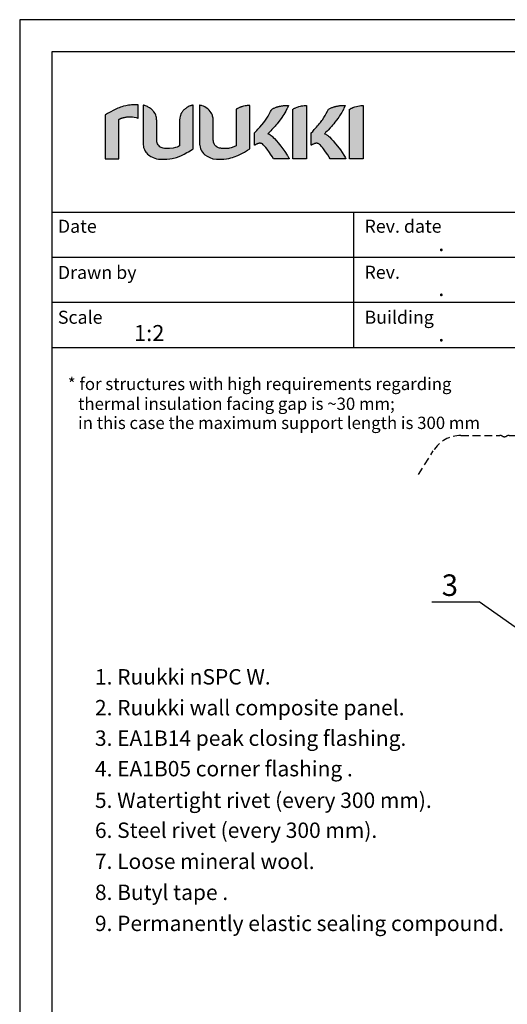
# Model space of a CAD drawing. Units: millimetres. Extents: x -50994 to 28461, y -2132 to 10527.
# Drawn here: x 594 to 753, y -1857 to -1537 of the extents above; entities that cross this region are included whole.
import ezdxf

# ---------------------------------------------------------------- set-up
doc = ezdxf.new("R2010")
doc.units = ezdxf.units.MM
doc.linetypes.add('HIDDENX2', pattern=[19.05, 12.7, -6.35])
doc.layers.get('0').update_dxf_attribs({"color": 1})
for name, color, linetype in [('DET_RAAMI_ULOIN', 7, 'Continuous'), ('DET_RAAMIT', 7, 'Continuous'), ('GR_018', 1, 'Continuous'), ('GR_025', 2, 'Continuous'), ('MITAT', 2, 'Continuous'), ('MUOTO', 3, 'Continuous'), ('RUUKKI', 7, 'Continuous'), ('Text', 2, 'Continuous')]:
    doc.layers.add(name, color=color, linetype=linetype)
doc.styles.add('arial', font='arial.ttf')

# ---------------------------------------------------------------- blocks, each defined once
blk = doc.blocks.new('ruukki_dwg')
at = {"layer": 'RUUKKI'}
for points in [[(-27.86, 99.69), (-27.86, 57.29), (-14.64, 57.29), (-14.64, 95.44), (-14.05, 95.75), (-13.74, 95.89), (-13.43, 96.02), (-13.11, 96.16), (-12.79, 96.3), (-12.46, 96.43), (-12.13, 96.56), (-11.47, 96.8), (-11.13, 96.91), (-10.78, 97.03), (-10.45, 97.12), (-10.11, 97.22), (-9.76, 97.31), (-9.07, 97.49), (-8.39, 97.65), (-7.38, 97.84), (-6.72, 97.94), (-5.78, 98.06), (-4.89, 98.13), (-3.33, 98.14), (-1.14, 98.03), (0.28, 97.85), (2.31, 97.33), (3.84, 96.65), (4.24, 96.4), (4.34, 96.37), (4.41, 96.37), (4.43, 96.4), (4.43, 109.63), (4.18, 109.65), (3.93, 109.68), (3.68, 109.69), (2.44, 109.7), (1.27, 109.7), (0.12, 109.66), (-0.98, 109.61), (-2.05, 109.54), (-3.59, 109.4), (-5.06, 109.23), (-6.47, 109.01), (-7.81, 108.76), (-9.91, 108.27), (-11.5, 107.81), (-13.03, 107.29), (-14.19, 106.88), (-15.38, 106.4), (-16.94, 105.74), (-18.06, 105.22), (-19.44, 104.5), (-23, 102.57), (-25.53, 101.12), (-26.55, 100.52), (-27.34, 100.03), (-27.6, 99.86), (-27.86, 99.69)], [(9.08, 109.3), (9.08, 72.24), (9.14, 70.79), (9.3, 69.42), (9.61, 68.12), (10, 66.88), (10.32, 66.1), (10.69, 65.36), (11.08, 64.63), (11.78, 63.63), (12.27, 62.99), (13.37, 61.81), (14.26, 61), (15.58, 60.05), (16.62, 59.41), (18.09, 58.67), (18.85, 58.34), (20.44, 57.78), (22.06, 57.33), (24.15, 56.94), (26.27, 56.74), (29.3, 56.73), (32.03, 56.87), (35.03, 57.2), (37.31, 57.58), (41.4, 58.63), (45.75, 60.25), (49.09, 61.87), (51.69, 63.26), (53.01, 64.01), (54.78, 65.06), (56.01, 65.84), (56.87, 66.4), (57.57, 66.87), (57.77, 67.02), (57.77, 88.24), (57.77, 109.45), (57.12, 109.3), (56.46, 109.13), (55.8, 108.92), (55.48, 108.82), (54.84, 108.59), (53.9, 108.23), (52.71, 107.66), (51.55, 107), (50.46, 106.27), (49.94, 105.88), (49.2, 105.25), (48.72, 104.8), (48.06, 104.1), (47.63, 103.59), (47.23, 103.08), (46.87, 102.54), (46.5, 101.99), (46.35, 101.69), (45.88, 100.81), (45.28, 99.22), (44.98, 98.2), (44.77, 97.15), (44.62, 96.04), (44.57, 95.28), (44.55, 94.5), (44.55, 69.78), (43.37, 69.2), (42.08, 68.66), (40.41, 68.1), (38.36, 67.57), (34.57, 67.09), (33.25, 67.09), (31.29, 67.18), (29.8, 67.38), (28.68, 67.61), (27.66, 67.9), (26.71, 68.28), (25.45, 69.01), (24.56, 69.77), (23.66, 70.86), (23.18, 71.72), (22.8, 72.68), (22.52, 73.74), (22.42, 74.31), (22.34, 74.92), (22.29, 75.56), (22.26, 76.22), (22.25, 76.56), (22.25, 94.31), (22.21, 95.48), (21.97, 97.32), (21.74, 98.36), (21.32, 99.68), (20.64, 101.21), (19.59, 102.9), (18.98, 103.66), (18.56, 104.15), (17.88, 104.86), (16.89, 105.7), (16.37, 106.1), (15.28, 106.84), (14.14, 107.5), (13.24, 107.93), (12.31, 108.33), (11.37, 108.67), (10.72, 108.88), (10.06, 109.06), (9.74, 109.14), (9.41, 109.22), (9.08, 109.3)], [(63.98, 109.45), (63.98, 72.24), (64, 71.25), (64.08, 70.32), (64.39, 68.54), (64.76, 67.29), (65.22, 66.1), (65.79, 64.99), (66.68, 63.63), (67.7, 62.38), (69.17, 61), (71.17, 59.62), (73.75, 58.34), (76.96, 57.33), (80.32, 56.8), (83.63, 56.71), (87.46, 56.91), (89.94, 57.2), (92.22, 57.58), (94.33, 58.06), (95.92, 58.51), (97.45, 59.01), (101.01, 60.4), (104.34, 62.04), (107.61, 63.82), (110.6, 65.65), (112.64, 67.02), (112.64, 109.16), (112.16, 109.15), (111.72, 109.14), (111.15, 109.09), (110.84, 109.06), (110.06, 108.95), (109.15, 108.82), (108.61, 108.71), (108.08, 108.61), (106.47, 108.24), (105.79, 108.07), (105.14, 107.89), (104.53, 107.7), (104.24, 107.61), (103.95, 107.51), (103.4, 107.31), (103.13, 107.21), (102.63, 107.02), (102.16, 106.81), (101.72, 106.6), (100.76, 106.11), (100.27, 105.82), (99.97, 105.63), (99.72, 105.47), (99.47, 105.31), (99.47, 69.78), (98.88, 69.47), (97.96, 69.06), (97.32, 68.79), (96.32, 68.42), (95.65, 68.19), (94.63, 67.91), (92.93, 67.5), (91.93, 67.33), (90.65, 67.16), (89.75, 67.09), (88.49, 67.09), (87.16, 67.12), (86.21, 67.18), (85.29, 67.28), (84.42, 67.42), (83.33, 67.67), (82.32, 67.99), (81.18, 68.49), (80.55, 68.86), (79.8, 69.43), (79.46, 69.74), (78.84, 70.45), (78.43, 71.05), (77.98, 71.91), (77.7, 72.64), (77.55, 73.16), (77.32, 74.28), (77.22, 75.19), (77.17, 76.19), (77.17, 76.52), (77.17, 94.5), (77.13, 95.28), (77.01, 96.78), (76.64, 98.55), (76.34, 99.55), (75.84, 100.81), (75.22, 101.99), (74.3, 103.34), (73.24, 104.56), (72.04, 105.67), (70.46, 106.83), (69.04, 107.66), (67.83, 108.23), (66.59, 108.71), (65.95, 108.92), (65.29, 109.13), (64.31, 109.38), (63.98, 109.45)], [(117.32, 82.4), (117.99, 83.05), (119.07, 84.21), (119.68, 84.87), (120.63, 85.93), (122.48, 87.96), (124.51, 90.31), (126.27, 92.5), (127.97, 94.73), (130.53, 98.66), (131.97, 101.22), (132.93, 103.04), (133.5, 104.2), (134.04, 105.31), (134.33, 105.5), (134.77, 105.77), (135.27, 106.05), (135.89, 106.38), (136.39, 106.6), (136.96, 106.84), (137.6, 107.1), (138.29, 107.36), (138.66, 107.48), (139.04, 107.61), (139.45, 107.73), (139.87, 107.86), (140.32, 107.99), (140.76, 108.11), (141.24, 108.22), (141.72, 108.33), (142.74, 108.53), (143.44, 108.65), (144.15, 108.75), (144.88, 108.84), (145.6, 108.91), (146.31, 108.97), (148.51, 109.11), (149.79, 109.15), (150.1, 109.16), (150.32, 109.16), (150.25, 108.96), (150.19, 108.76), (150, 108.28), (149.61, 107.39), (149.3, 106.72), (148.98, 106.01), (148.8, 105.65), (147.63, 103.38), (146.8, 101.94), (145.84, 100.33), (144.96, 98.95), (143.92, 97.45), (143.13, 96.35), (141.9, 94.7), (139.22, 91.27), (138.1, 89.9), (137.39, 89.07), (136.39, 87.92), (134.28, 85.63), (133.21, 84.53), (132.23, 83.54), (130.76, 82.13), (130.22, 81.61), (130.57, 81.52), (131.4, 81.2), (131.74, 81.04), (132.44, 80.62), (133.37, 79.95), (134.18, 79.27), (134.39, 79.07), (135.56, 77.98), (136.6, 76.92), (138.74, 74.64), (140.32, 72.82), (142.86, 69.66), (144.79, 67.05), (146.8, 64.23), (149.11, 60.78), (149.37, 60.36), (150.02, 59.28), (150.39, 58.63), (150.86, 57.79), (150.99, 57.54), (151.12, 57.29), (135.7, 57.29), (134.39, 59.45), (132.9, 61.81), (132, 63.18), (129.7, 66.45), (128.34, 68.18), (126.81, 69.85), (125.7, 70.95), (124.93, 71.62), (124.38, 71.94), (124.14, 72.04), (123.89, 72.13), (123.77, 72.17), (123.51, 72.22), (123.24, 72.26), (122.98, 72.29), (122.84, 72.29), (122.56, 72.29), (122.15, 72.27), (121.87, 72.26), (121.61, 72.22), (121.08, 72.12), (120.82, 72.05), (120.52, 71.96), (120.38, 71.91), (120.08, 71.8), (119.78, 71.67), (119.62, 71.6), (119.33, 71.46), (119.04, 71.32), (118.77, 71.17), (118.5, 71.03), (118.27, 70.89), (117.84, 70.64), (117.84, 70.64), (117.65, 70.53), (117.53, 70.46), (117.32, 70.32), (117.32, 82.4)], [(154.51, 105.31), (155.01, 105.63), (155.63, 106.01), (156.17, 106.3), (156.77, 106.6), (157.2, 106.81), (158.72, 107.42), (159.58, 107.7), (160.51, 107.99), (161.85, 108.33), (163.1, 108.61), (164.15, 108.8), (165.41, 108.98), (166.64, 109.09), (167.11, 109.12), (167.7, 109.16), (167.7, 57.29), (154.51, 57.29), (154.51, 105.31)], [(172.38, 82.4), (173.82, 83.89), (175.36, 85.57), (176.34, 86.65), (177.52, 87.96), (178.56, 89.14), (179.55, 90.31), (180.48, 91.43), (181.32, 92.5), (182.07, 93.47), (182.72, 94.33), (183.25, 95.05), (184.79, 97.35), (185.97, 99.31), (187.03, 101.22), (188.28, 103.62), (188.83, 104.75), (189.1, 105.31), (189.2, 105.39), (189.55, 105.62), (189.68, 105.7), (189.96, 105.86), (190.5, 106.15), (191.2, 106.49), (191.73, 106.72), (192.33, 106.97), (192.99, 107.23), (193.71, 107.48), (194.51, 107.73), (194.92, 107.86), (195.36, 107.99), (195.8, 108.11), (196.29, 108.22), (196.77, 108.33), (197.78, 108.53), (198.49, 108.65), (199.57, 108.8), (200.3, 108.88), (201.01, 108.94), (201.35, 108.97), (202.37, 109.04), (203.56, 109.11), (204.04, 109.13), (204.84, 109.15), (205.16, 109.16), (205.38, 109.16), (205.31, 108.96), (205.31, 108.96), (205.24, 108.76), (205.14, 108.52), (205.03, 108.28), (204.91, 107.99), (204.79, 107.71), (204.65, 107.39), (204.52, 107.07), (204.35, 106.72), (204.19, 106.38), (203.66, 105.28), (203.48, 104.91), (203.3, 104.53), (203.12, 104.15), (202.97, 103.9), (202.82, 103.65), (202.36, 102.82), (202.03, 102.23), (201.28, 100.98), (200, 98.95), (199.23, 97.82), (198.17, 96.35), (196.94, 94.7), (195.46, 92.76), (194.26, 91.27), (193.14, 89.9), (192.1, 88.68), (190.81, 87.21), (188.79, 85.08), (187.76, 84.04), (186.35, 82.64), (185.81, 82.13), (185.28, 81.61), (185.95, 81.42), (186.61, 81.12), (186.95, 80.95), (187.48, 80.62), (188.02, 80.24), (188.6, 79.78), (189.22, 79.27), (190.12, 78.44), (192.1, 76.46), (193.79, 74.64), (196.12, 71.91), (197.9, 69.66), (200.73, 65.82), (202.37, 63.46), (204.17, 60.78), (205.28, 58.94), (206.18, 57.29), (190.76, 57.29), (189.87, 58.75), (188.48, 60.98), (187.35, 62.71), (185.75, 65.06), (184.4, 66.89), (183.39, 68.18), (182.41, 69.3), (181.3, 70.42), (180.41, 71.25), (179.76, 71.77), (179.19, 72.04), (178.55, 72.22), (178.02, 72.29), (177.61, 72.29), (176.93, 72.26), (176.39, 72.17), (175.73, 72), (175.13, 71.8), (174.68, 71.6), (174.09, 71.32), (173.54, 71.03), (173.07, 70.75), (172.71, 70.53), (172.42, 70.35), (172.38, 70.32), (172.38, 82.4)], [(209.63, 105.31), (210.13, 105.63), (210.74, 106.01), (211.29, 106.3), (211.9, 106.6), (212.8, 107.02), (213.83, 107.42), (214.7, 107.7), (216.29, 108.16), (217.6, 108.47), (219.28, 108.8), (220.53, 108.98), (221.51, 109.07), (222.44, 109.13), (222.82, 109.16), (222.82, 57.29), (209.63, 57.29), (209.63, 105.31)]]:
    blk.add_lwpolyline(points, dxfattribs=at)
blk = doc.blocks.new('ruukkidwg')
at = {"layer": 'MUOTO', "ltscale": 70, "xscale": 6.199999999999818, "yscale": 6.199999999999818, "zscale": 6.199999999999818}
blk.add_blockref('ruukki_dwg', (269.8, -305.9), dxfattribs=at)

msp = doc.modelspace()

# ---------------------------------------------------------------- hatches: boundary and pattern name
h = msp.add_hatch(color=256)
h.paths.add_polyline_path([(621.989, -1568.413), (621.989, -1582.59), (626.41, -1582.59), (626.41, -1569.835), (626.606, -1569.731), (626.71, -1569.685), (626.814, -1569.639), (626.921, -1569.592), (627.028, -1569.546), (627.138, -1569.503), (627.248, -1569.459), (627.467, -1569.379), (627.583, -1569.341), (627.699, -1569.303), (627.811, -1569.272), (627.924, -1569.24), (628.04, -1569.208), (628.271, -1569.147), (628.499, -1569.095), (628.837, -1569.032), (629.057, -1568.997), (629.372, -1568.957), (629.669, -1568.934), (630.189, -1568.931), (630.923, -1568.968), (631.397, -1569.029), (632.076, -1569.202), (632.588, -1569.431), (632.721, -1569.511), (632.755, -1569.523), (632.778, -1569.523), (632.784, -1569.511), (632.784, -1565.09), (632.7, -1565.082), (632.617, -1565.073), (632.533, -1565.07), (632.12, -1565.067), (631.727, -1565.067), (631.345, -1565.079), (630.975, -1565.096), (630.617, -1565.119), (630.103, -1565.166), (629.612, -1565.223), (629.141, -1565.296), (628.693, -1565.379), (627.99, -1565.544), (627.459, -1565.697), (626.947, -1565.871), (626.56, -1566.009), (626.161, -1566.168), (625.641, -1566.391), (625.266, -1566.564), (624.803, -1566.804), (623.613, -1567.448), (622.769, -1567.934), (622.428, -1568.136), (622.162, -1568.298), (622.076, -1568.356)])
h.paths.add_polyline_path([(634.339, -1565.2), (634.339, -1577.591), (634.359, -1578.076), (634.414, -1578.533), (634.515, -1578.969), (634.645, -1579.382), (634.755, -1579.642), (634.876, -1579.891), (635.009, -1580.134), (635.24, -1580.469), (635.405, -1580.683), (635.772, -1581.076), (636.073, -1581.347), (636.512, -1581.665), (636.861, -1581.879), (637.353, -1582.127), (637.607, -1582.237), (638.136, -1582.425), (638.679, -1582.575), (639.378, -1582.705), (640.086, -1582.772), (641.1, -1582.775), (642.014, -1582.728), (643.013, -1582.619), (643.776, -1582.491), (645.146, -1582.139), (646.599, -1581.599), (647.715, -1581.058), (648.584, -1580.593), (649.027, -1580.342), (649.619, -1579.989), (650.029, -1579.729), (650.318, -1579.544), (650.549, -1579.385), (650.619, -1579.336), (650.619, -1572.242), (650.619, -1565.148), (650.399, -1565.2), (650.179, -1565.258), (649.96, -1565.327), (649.853, -1565.362), (649.639, -1565.437), (649.324, -1565.559), (648.925, -1565.749), (648.538, -1565.969), (648.174, -1566.212), (648.001, -1566.345), (647.752, -1566.555), (647.593, -1566.706), (647.371, -1566.94), (647.226, -1567.107), (647.093, -1567.281), (646.972, -1567.46), (646.851, -1567.645), (646.799, -1567.743), (646.643, -1568.038), (646.44, -1568.569), (646.342, -1568.91), (646.27, -1569.263), (646.221, -1569.633), (646.203, -1569.887), (646.198, -1570.147), (646.198, -1578.411), (645.805, -1578.608), (645.371, -1578.787), (644.814, -1578.975), (644.129, -1579.151), (642.86, -1579.313), (642.421, -1579.313), (641.765, -1579.281), (641.268, -1579.215), (640.892, -1579.14), (640.551, -1579.041), (640.234, -1578.914), (639.812, -1578.671), (639.514, -1578.417), (639.214, -1578.05), (639.055, -1577.764), (638.927, -1577.443), (638.832, -1577.088), (638.797, -1576.897), (638.771, -1576.695), (638.754, -1576.481), (638.745, -1576.259), (638.743, -1576.146), (638.743, -1570.211), (638.728, -1569.821), (638.65, -1569.205), (638.572, -1568.858), (638.43, -1568.416), (638.205, -1567.905), (637.853, -1567.339), (637.65, -1567.084), (637.509, -1566.922), (637.28, -1566.685), (636.951, -1566.402), (636.778, -1566.269), (636.414, -1566.021), (636.032, -1565.801), (635.729, -1565.657), (635.42, -1565.524), (635.105, -1565.411), (634.888, -1565.342), (634.668, -1565.281), (634.558, -1565.252), (634.449, -1565.226)])
h.paths.add_polyline_path([(652.693, -1565.148), (652.693, -1577.591), (652.699, -1577.92), (652.728, -1578.232), (652.832, -1578.827), (652.953, -1579.246), (653.11, -1579.642), (653.297, -1580.012), (653.595, -1580.469), (653.939, -1580.885), (654.427, -1581.347), (655.098, -1581.81), (655.962, -1582.237), (657.034, -1582.575), (658.158, -1582.752), (659.264, -1582.78), (660.544, -1582.714), (661.374, -1582.619), (662.134, -1582.491), (662.842, -1582.33), (663.373, -1582.179), (663.882, -1582.012), (665.072, -1581.549), (666.188, -1581), (667.28, -1580.405), (668.28, -1579.793), (668.962, -1579.336), (668.962, -1565.246), (668.803, -1565.249), (668.653, -1565.255), (668.465, -1565.27), (668.361, -1565.281), (668.101, -1565.316), (667.794, -1565.362), (667.615, -1565.397), (667.436, -1565.431), (666.899, -1565.553), (666.67, -1565.611), (666.454, -1565.671), (666.251, -1565.735), (666.153, -1565.767), (666.058, -1565.798), (665.873, -1565.865), (665.783, -1565.9), (665.616, -1565.963), (665.46, -1566.032), (665.309, -1566.102), (664.989, -1566.266), (664.827, -1566.362), (664.726, -1566.425), (664.642, -1566.48), (664.558, -1566.535), (664.558, -1578.411), (664.362, -1578.515), (664.052, -1578.654), (663.839, -1578.744), (663.506, -1578.868), (663.281, -1578.943), (662.94, -1579.038), (662.373, -1579.174), (662.038, -1579.232), (661.611, -1579.287), (661.31, -1579.313), (660.888, -1579.313), (660.443, -1579.301), (660.125, -1579.281), (659.819, -1579.249), (659.527, -1579.203), (659.163, -1579.119), (658.825, -1579.012), (658.444, -1578.845), (658.233, -1578.721), (657.981, -1578.53), (657.869, -1578.426), (657.661, -1578.189), (657.525, -1577.989), (657.375, -1577.701), (657.282, -1577.455), (657.23, -1577.282), (657.155, -1576.909), (657.12, -1576.602), (657.103, -1576.27), (657.103, -1576.157), (657.103, -1570.147), (657.091, -1569.887), (657.051, -1569.384), (656.927, -1568.795), (656.826, -1568.46), (656.658, -1568.038), (656.45, -1567.645), (656.144, -1567.194), (655.791, -1566.784), (655.389, -1566.414), (654.861, -1566.027), (654.387, -1565.749), (653.982, -1565.559), (653.566, -1565.397), (653.352, -1565.327), (653.133, -1565.258), (652.803, -1565.174)])
h.paths.add_polyline_path([(670.528, -1574.193), (670.75, -1573.976), (671.112, -1573.589), (671.314, -1573.366), (671.632, -1573.014), (672.25, -1572.335), (672.929, -1571.549), (673.519, -1570.818), (674.088, -1570.072), (674.943, -1568.757), (675.426, -1567.902), (675.746, -1567.292), (675.937, -1566.905), (676.116, -1566.535), (676.215, -1566.469), (676.359, -1566.379), (676.527, -1566.287), (676.735, -1566.177), (676.902, -1566.102), (677.093, -1566.021), (677.307, -1565.934), (677.538, -1565.847), (677.662, -1565.807), (677.786, -1565.767), (677.925, -1565.723), (678.064, -1565.68), (678.214, -1565.639), (678.364, -1565.599), (678.523, -1565.561), (678.682, -1565.524), (679.023, -1565.457), (679.257, -1565.417), (679.497, -1565.382), (679.74, -1565.353), (679.983, -1565.33), (680.219, -1565.31), (680.953, -1565.264), (681.381, -1565.249), (681.485, -1565.246), (681.56, -1565.246), (681.537, -1565.313), (681.514, -1565.379), (681.45, -1565.541), (681.32, -1565.839), (681.219, -1566.061), (681.109, -1566.298), (681.052, -1566.42), (680.659, -1567.18), (680.381, -1567.662), (680.061, -1568.2), (679.766, -1568.659), (679.419, -1569.162), (679.156, -1569.529), (678.743, -1570.081), (677.847, -1571.228), (677.474, -1571.684), (677.237, -1571.962), (676.902, -1572.349), (676.197, -1573.112), (675.839, -1573.482), (675.509, -1573.811), (675.021, -1574.285), (674.839, -1574.458), (674.955, -1574.487), (675.232, -1574.594), (675.348, -1574.649), (675.582, -1574.788), (675.891, -1575.013), (676.163, -1575.239), (676.235, -1575.305), (676.625, -1575.672), (676.972, -1576.025), (677.688, -1576.787), (678.217, -1577.397), (679.064, -1578.452), (679.711, -1579.324), (680.381, -1580.269), (681.156, -1581.422), (681.242, -1581.561), (681.459, -1581.922), (681.583, -1582.139), (681.739, -1582.422), (681.783, -1582.506), (681.826, -1582.59), (676.671, -1582.59), (676.235, -1581.867), (675.735, -1581.076), (675.434, -1580.619), (674.666, -1579.527), (674.209, -1578.949), (673.701, -1578.388), (673.328, -1578.021), (673.071, -1577.799), (672.886, -1577.689), (672.805, -1577.657), (672.724, -1577.628), (672.683, -1577.614), (672.597, -1577.597), (672.504, -1577.585), (672.418, -1577.573), (672.371, -1577.573), (672.279, -1577.573), (672.14, -1577.579), (672.048, -1577.585), (671.961, -1577.597), (671.782, -1577.631), (671.695, -1577.654), (671.597, -1577.683), (671.548, -1577.701), (671.45, -1577.738), (671.349, -1577.781), (671.296, -1577.805), (671.198, -1577.851), (671.1, -1577.897), (671.01, -1577.946), (670.921, -1577.995), (670.843, -1578.041), (670.701, -1578.125), (670.638, -1578.163), (670.597, -1578.186), (670.528, -1578.232)])
h.paths.add_polyline_path([(682.959, -1566.535), (683.126, -1566.425), (683.334, -1566.298), (683.514, -1566.203), (683.716, -1566.102), (683.86, -1566.032), (684.369, -1565.83), (684.655, -1565.735), (684.964, -1565.639), (685.415, -1565.524), (685.831, -1565.431), (686.184, -1565.368), (686.603, -1565.307), (687.016, -1565.27), (687.172, -1565.261), (687.368, -1565.246), (687.368, -1582.59), (682.959, -1582.59)])
h.paths.add_polyline_path([(688.934, -1574.193), (689.414, -1573.696), (689.931, -1573.132), (690.258, -1572.771), (690.654, -1572.335), (691, -1571.939), (691.333, -1571.549), (691.642, -1571.173), (691.922, -1570.818), (692.174, -1570.491), (692.39, -1570.205), (692.567, -1569.965), (693.084, -1569.194), (693.477, -1568.541), (693.832, -1567.902), (694.248, -1567.099), (694.433, -1566.72), (694.523, -1566.535), (694.558, -1566.506), (694.673, -1566.431), (694.716, -1566.405), (694.812, -1566.35), (694.991, -1566.252), (695.225, -1566.139), (695.404, -1566.061), (695.604, -1565.978), (695.823, -1565.891), (696.066, -1565.807), (696.332, -1565.723), (696.47, -1565.68), (696.618, -1565.639), (696.765, -1565.599), (696.927, -1565.561), (697.089, -1565.524), (697.427, -1565.457), (697.664, -1565.417), (698.025, -1565.368), (698.268, -1565.339), (698.505, -1565.322), (698.62, -1565.31), (698.961, -1565.287), (699.36, -1565.264), (699.519, -1565.258), (699.785, -1565.249), (699.892, -1565.246), (699.967, -1565.246), (699.944, -1565.313), (699.921, -1565.379), (699.886, -1565.46), (699.851, -1565.541), (699.811, -1565.637), (699.77, -1565.732), (699.724, -1565.839), (699.678, -1565.946), (699.623, -1566.061), (699.568, -1566.177), (699.392, -1566.544), (699.331, -1566.668), (699.27, -1566.795), (699.21, -1566.922), (699.161, -1567.006), (699.112, -1567.09), (698.958, -1567.367), (698.846, -1567.564), (698.597, -1567.983), (698.17, -1568.659), (697.909, -1569.038), (697.557, -1569.529), (697.147, -1570.081), (696.65, -1570.731), (696.251, -1571.228), (695.875, -1571.684), (695.526, -1572.095), (695.095, -1572.586), (694.419, -1573.297), (694.075, -1573.646), (693.604, -1574.112), (693.425, -1574.285), (693.246, -1574.458), (693.471, -1574.522), (693.691, -1574.62), (693.806, -1574.678), (693.983, -1574.788), (694.165, -1574.915), (694.358, -1575.068), (694.563, -1575.239), (694.864, -1575.516), (695.526, -1576.178), (696.092, -1576.787), (696.872, -1577.701), (697.464, -1578.452), (698.412, -1579.738), (698.961, -1580.527), (699.562, -1581.422), (699.932, -1582.035), (700.233, -1582.59), (695.078, -1582.59), (694.783, -1582.098), (694.318, -1581.356), (693.939, -1580.775), (693.405, -1579.992), (692.954, -1579.379), (692.616, -1578.949), (692.286, -1578.573), (691.916, -1578.198), (691.619, -1577.92), (691.402, -1577.747), (691.211, -1577.657), (690.998, -1577.597), (690.818, -1577.573), (690.683, -1577.573), (690.454, -1577.585), (690.275, -1577.614), (690.053, -1577.669), (689.853, -1577.738), (689.703, -1577.805), (689.507, -1577.897), (689.322, -1577.995), (689.166, -1578.088), (689.044, -1578.163), (688.949, -1578.221), (688.934, -1578.232)])
h.paths.add_polyline_path([(701.389, -1566.535), (701.556, -1566.425), (701.758, -1566.298), (701.943, -1566.203), (702.146, -1566.102), (702.446, -1565.963), (702.793, -1565.83), (703.082, -1565.735), (703.613, -1565.582), (704.053, -1565.478), (704.613, -1565.368), (705.032, -1565.307), (705.359, -1565.275), (705.671, -1565.258), (705.798, -1565.246), (705.798, -1582.59), (701.389, -1582.59)])
h = msp.add_hatch(color=256)
h.paths.add_polyline_path([(621.989, -1568.413), (621.989, -1582.59), (626.41, -1582.59), (626.41, -1569.835), (626.606, -1569.731), (626.71, -1569.685), (626.814, -1569.639), (626.921, -1569.592), (627.028, -1569.546), (627.138, -1569.503), (627.248, -1569.459), (627.467, -1569.379), (627.583, -1569.341), (627.699, -1569.303), (627.811, -1569.272), (627.924, -1569.24), (628.04, -1569.208), (628.271, -1569.147), (628.499, -1569.095), (628.837, -1569.032), (629.057, -1568.997), (629.372, -1568.957), (629.669, -1568.934), (630.189, -1568.931), (630.923, -1568.968), (631.397, -1569.029), (632.076, -1569.202), (632.588, -1569.431), (632.721, -1569.511), (632.755, -1569.523), (632.778, -1569.523), (632.784, -1569.511), (632.784, -1565.09), (632.7, -1565.082), (632.617, -1565.073), (632.533, -1565.07), (632.12, -1565.067), (631.727, -1565.067), (631.345, -1565.079), (630.975, -1565.096), (630.617, -1565.119), (630.103, -1565.166), (629.612, -1565.223), (629.141, -1565.296), (628.693, -1565.379), (627.99, -1565.544), (627.459, -1565.697), (626.947, -1565.871), (626.56, -1566.009), (626.161, -1566.168), (625.641, -1566.391), (625.266, -1566.564), (624.803, -1566.804), (623.613, -1567.448), (622.769, -1567.934), (622.428, -1568.136), (622.162, -1568.298), (622.076, -1568.356)])
h.paths.add_polyline_path([(634.339, -1565.2), (634.339, -1577.591), (634.359, -1578.076), (634.414, -1578.533), (634.515, -1578.969), (634.645, -1579.382), (634.755, -1579.642), (634.876, -1579.891), (635.009, -1580.134), (635.24, -1580.469), (635.405, -1580.683), (635.772, -1581.076), (636.073, -1581.347), (636.512, -1581.665), (636.861, -1581.879), (637.353, -1582.127), (637.607, -1582.237), (638.136, -1582.425), (638.679, -1582.575), (639.378, -1582.705), (640.086, -1582.772), (641.1, -1582.775), (642.014, -1582.728), (643.013, -1582.619), (643.776, -1582.491), (645.146, -1582.139), (646.599, -1581.599), (647.715, -1581.058), (648.584, -1580.593), (649.027, -1580.342), (649.619, -1579.989), (650.029, -1579.729), (650.318, -1579.544), (650.549, -1579.385), (650.619, -1579.336), (650.619, -1572.242), (650.619, -1565.148), (650.399, -1565.2), (650.179, -1565.258), (649.96, -1565.327), (649.853, -1565.362), (649.639, -1565.437), (649.324, -1565.559), (648.925, -1565.749), (648.538, -1565.969), (648.174, -1566.212), (648.001, -1566.345), (647.752, -1566.555), (647.593, -1566.706), (647.371, -1566.94), (647.226, -1567.107), (647.093, -1567.281), (646.972, -1567.46), (646.851, -1567.645), (646.799, -1567.743), (646.643, -1568.038), (646.44, -1568.569), (646.342, -1568.91), (646.27, -1569.263), (646.221, -1569.633), (646.203, -1569.887), (646.198, -1570.147), (646.198, -1578.411), (645.805, -1578.608), (645.371, -1578.787), (644.814, -1578.975), (644.129, -1579.151), (642.86, -1579.313), (642.421, -1579.313), (641.765, -1579.281), (641.268, -1579.215), (640.892, -1579.14), (640.551, -1579.041), (640.234, -1578.914), (639.812, -1578.671), (639.514, -1578.417), (639.214, -1578.05), (639.055, -1577.764), (638.927, -1577.443), (638.832, -1577.088), (638.797, -1576.897), (638.771, -1576.695), (638.754, -1576.481), (638.745, -1576.259), (638.743, -1576.146), (638.743, -1570.211), (638.728, -1569.821), (638.65, -1569.205), (638.572, -1568.858), (638.43, -1568.416), (638.205, -1567.905), (637.853, -1567.339), (637.65, -1567.084), (637.509, -1566.922), (637.28, -1566.685), (636.951, -1566.402), (636.778, -1566.269), (636.414, -1566.021), (636.032, -1565.801), (635.729, -1565.657), (635.42, -1565.524), (635.105, -1565.411), (634.888, -1565.342), (634.668, -1565.281), (634.558, -1565.252), (634.449, -1565.226)])
h.paths.add_polyline_path([(652.693, -1565.148), (652.693, -1577.591), (652.699, -1577.92), (652.728, -1578.232), (652.832, -1578.827), (652.953, -1579.246), (653.11, -1579.642), (653.297, -1580.012), (653.595, -1580.469), (653.939, -1580.885), (654.427, -1581.347), (655.098, -1581.81), (655.962, -1582.237), (657.034, -1582.575), (658.158, -1582.752), (659.264, -1582.78), (660.544, -1582.714), (661.374, -1582.619), (662.134, -1582.491), (662.842, -1582.33), (663.373, -1582.179), (663.882, -1582.012), (665.072, -1581.549), (666.188, -1581), (667.28, -1580.405), (668.28, -1579.793), (668.962, -1579.336), (668.962, -1565.246), (668.803, -1565.249), (668.653, -1565.255), (668.465, -1565.27), (668.361, -1565.281), (668.101, -1565.316), (667.794, -1565.362), (667.615, -1565.397), (667.436, -1565.431), (666.899, -1565.553), (666.67, -1565.611), (666.454, -1565.671), (666.251, -1565.735), (666.153, -1565.767), (666.058, -1565.798), (665.873, -1565.865), (665.783, -1565.9), (665.616, -1565.963), (665.46, -1566.032), (665.309, -1566.102), (664.989, -1566.266), (664.827, -1566.362), (664.726, -1566.425), (664.642, -1566.48), (664.558, -1566.535), (664.558, -1578.411), (664.362, -1578.515), (664.052, -1578.654), (663.839, -1578.744), (663.506, -1578.868), (663.281, -1578.943), (662.94, -1579.038), (662.373, -1579.174), (662.038, -1579.232), (661.611, -1579.287), (661.31, -1579.313), (660.888, -1579.313), (660.443, -1579.301), (660.125, -1579.281), (659.819, -1579.249), (659.527, -1579.203), (659.163, -1579.119), (658.825, -1579.012), (658.444, -1578.845), (658.233, -1578.721), (657.981, -1578.53), (657.869, -1578.426), (657.661, -1578.189), (657.525, -1577.989), (657.375, -1577.701), (657.282, -1577.455), (657.23, -1577.282), (657.155, -1576.909), (657.12, -1576.602), (657.103, -1576.27), (657.103, -1576.157), (657.103, -1570.147), (657.091, -1569.887), (657.051, -1569.384), (656.927, -1568.795), (656.826, -1568.46), (656.658, -1568.038), (656.45, -1567.645), (656.144, -1567.194), (655.791, -1566.784), (655.389, -1566.414), (654.861, -1566.027), (654.387, -1565.749), (653.982, -1565.559), (653.566, -1565.397), (653.352, -1565.327), (653.133, -1565.258), (652.803, -1565.174)])
h.paths.add_polyline_path([(670.528, -1574.193), (670.75, -1573.976), (671.112, -1573.589), (671.314, -1573.366), (671.632, -1573.014), (672.25, -1572.335), (672.929, -1571.549), (673.519, -1570.818), (674.088, -1570.072), (674.943, -1568.757), (675.426, -1567.902), (675.746, -1567.292), (675.937, -1566.905), (676.116, -1566.535), (676.215, -1566.469), (676.359, -1566.379), (676.527, -1566.287), (676.735, -1566.177), (676.902, -1566.102), (677.093, -1566.021), (677.307, -1565.934), (677.538, -1565.847), (677.662, -1565.807), (677.786, -1565.767), (677.925, -1565.723), (678.064, -1565.68), (678.214, -1565.639), (678.364, -1565.599), (678.523, -1565.561), (678.682, -1565.524), (679.023, -1565.457), (679.257, -1565.417), (679.497, -1565.382), (679.74, -1565.353), (679.983, -1565.33), (680.219, -1565.31), (680.953, -1565.264), (681.381, -1565.249), (681.485, -1565.246), (681.56, -1565.246), (681.537, -1565.313), (681.514, -1565.379), (681.45, -1565.541), (681.32, -1565.839), (681.219, -1566.061), (681.109, -1566.298), (681.052, -1566.42), (680.659, -1567.18), (680.381, -1567.662), (680.061, -1568.2), (679.766, -1568.659), (679.419, -1569.162), (679.156, -1569.529), (678.743, -1570.081), (677.847, -1571.228), (677.474, -1571.684), (677.237, -1571.962), (676.902, -1572.349), (676.197, -1573.112), (675.839, -1573.482), (675.509, -1573.811), (675.021, -1574.285), (674.839, -1574.458), (674.955, -1574.487), (675.232, -1574.594), (675.348, -1574.649), (675.582, -1574.788), (675.891, -1575.013), (676.163, -1575.239), (676.235, -1575.305), (676.625, -1575.672), (676.972, -1576.025), (677.688, -1576.787), (678.217, -1577.397), (679.064, -1578.452), (679.711, -1579.324), (680.381, -1580.269), (681.156, -1581.422), (681.242, -1581.561), (681.459, -1581.922), (681.583, -1582.139), (681.739, -1582.422), (681.783, -1582.506), (681.826, -1582.59), (676.671, -1582.59), (676.235, -1581.867), (675.735, -1581.076), (675.434, -1580.619), (674.666, -1579.527), (674.209, -1578.949), (673.701, -1578.388), (673.328, -1578.021), (673.071, -1577.799), (672.886, -1577.689), (672.805, -1577.657), (672.724, -1577.628), (672.683, -1577.614), (672.597, -1577.597), (672.504, -1577.585), (672.418, -1577.573), (672.371, -1577.573), (672.279, -1577.573), (672.14, -1577.579), (672.048, -1577.585), (671.961, -1577.597), (671.782, -1577.631), (671.695, -1577.654), (671.597, -1577.683), (671.548, -1577.701), (671.45, -1577.738), (671.349, -1577.781), (671.296, -1577.805), (671.198, -1577.851), (671.1, -1577.897), (671.01, -1577.946), (670.921, -1577.995), (670.843, -1578.041), (670.701, -1578.125), (670.638, -1578.163), (670.597, -1578.186), (670.528, -1578.232)])
h.paths.add_polyline_path([(682.959, -1566.535), (683.126, -1566.425), (683.334, -1566.298), (683.514, -1566.203), (683.716, -1566.102), (683.86, -1566.032), (684.369, -1565.83), (684.655, -1565.735), (684.964, -1565.639), (685.415, -1565.524), (685.831, -1565.431), (686.184, -1565.368), (686.603, -1565.307), (687.016, -1565.27), (687.172, -1565.261), (687.368, -1565.246), (687.368, -1582.59), (682.959, -1582.59)])
h.paths.add_polyline_path([(688.934, -1574.193), (689.414, -1573.696), (689.931, -1573.132), (690.258, -1572.771), (690.654, -1572.335), (691, -1571.939), (691.333, -1571.549), (691.642, -1571.173), (691.922, -1570.818), (692.174, -1570.491), (692.39, -1570.205), (692.567, -1569.965), (693.084, -1569.194), (693.477, -1568.541), (693.832, -1567.902), (694.248, -1567.099), (694.433, -1566.72), (694.523, -1566.535), (694.558, -1566.506), (694.673, -1566.431), (694.716, -1566.405), (694.812, -1566.35), (694.991, -1566.252), (695.225, -1566.139), (695.404, -1566.061), (695.604, -1565.978), (695.823, -1565.891), (696.066, -1565.807), (696.332, -1565.723), (696.47, -1565.68), (696.618, -1565.639), (696.765, -1565.599), (696.927, -1565.561), (697.089, -1565.524), (697.427, -1565.457), (697.664, -1565.417), (698.025, -1565.368), (698.268, -1565.339), (698.505, -1565.322), (698.62, -1565.31), (698.961, -1565.287), (699.36, -1565.264), (699.519, -1565.258), (699.785, -1565.249), (699.892, -1565.246), (699.967, -1565.246), (699.944, -1565.313), (699.921, -1565.379), (699.886, -1565.46), (699.851, -1565.541), (699.811, -1565.637), (699.77, -1565.732), (699.724, -1565.839), (699.678, -1565.946), (699.623, -1566.061), (699.568, -1566.177), (699.392, -1566.544), (699.331, -1566.668), (699.27, -1566.795), (699.21, -1566.922), (699.161, -1567.006), (699.112, -1567.09), (698.958, -1567.367), (698.846, -1567.564), (698.597, -1567.983), (698.17, -1568.659), (697.909, -1569.038), (697.557, -1569.529), (697.147, -1570.081), (696.65, -1570.731), (696.251, -1571.228), (695.875, -1571.684), (695.526, -1572.095), (695.095, -1572.586), (694.419, -1573.297), (694.075, -1573.646), (693.604, -1574.112), (693.425, -1574.285), (693.246, -1574.458), (693.471, -1574.522), (693.691, -1574.62), (693.806, -1574.678), (693.983, -1574.788), (694.165, -1574.915), (694.358, -1575.068), (694.563, -1575.239), (694.864, -1575.516), (695.526, -1576.178), (696.092, -1576.787), (696.872, -1577.701), (697.464, -1578.452), (698.412, -1579.738), (698.961, -1580.527), (699.562, -1581.422), (699.932, -1582.035), (700.233, -1582.59), (695.078, -1582.59), (694.783, -1582.098), (694.318, -1581.356), (693.939, -1580.775), (693.405, -1579.992), (692.954, -1579.379), (692.616, -1578.949), (692.286, -1578.573), (691.916, -1578.198), (691.619, -1577.92), (691.402, -1577.747), (691.211, -1577.657), (690.998, -1577.597), (690.818, -1577.573), (690.683, -1577.573), (690.454, -1577.585), (690.275, -1577.614), (690.053, -1577.669), (689.853, -1577.738), (689.703, -1577.805), (689.507, -1577.897), (689.322, -1577.995), (689.166, -1578.088), (689.044, -1578.163), (688.949, -1578.221), (688.934, -1578.232)])
h.paths.add_polyline_path([(701.389, -1566.535), (701.556, -1566.425), (701.758, -1566.298), (701.943, -1566.203), (702.146, -1566.102), (702.446, -1565.963), (702.793, -1565.83), (703.082, -1565.735), (703.613, -1565.582), (704.053, -1565.478), (704.613, -1565.368), (705.032, -1565.307), (705.359, -1565.275), (705.671, -1565.258), (705.798, -1565.246), (705.798, -1582.59), (701.389, -1582.59)])

# ---------------------------------------------------------------- linework, layer by layer
at = {"layer": 'DET_RAAMI_ULOIN', "color": 2}
msp.add_lwpolyline([(594.256, -2131.86), (1014.256, -2131.86), (1014.256, -1537.398), (594.256, -1537.398)], close=True, dxfattribs=at)
msp.add_lwpolyline([(594.256, -2131.86), (1014.256, -2131.86), (1014.256, -1537.398), (594.256, -1537.398)], close=True, dxfattribs=at)
at = {"layer": 'DET_RAAMIT', "color": 2}
for p, q in [((604.685, -1599.973), (898.787, -1599.973)), ((604.685, -1599.973), (898.787, -1599.973)), ((702.719, -1599.973), (702.719, -1643.939)), ((702.719, -1599.973), (702.719, -1643.939)), ((604.685, -1614.574), (797.624, -1614.574)), ((604.685, -1614.574), (797.624, -1614.574)), ((604.685, -1629.174), (898.787, -1629.174)), ((604.685, -1629.174), (898.787, -1629.174)), ((604.685, -1643.939), (1003.827, -1643.939)), ((604.685, -1643.939), (1003.827, -1643.939))]:
    msp.add_line(p, q, dxfattribs=at)
msp.add_lwpolyline([(604.685, -2121.431), (1003.827, -2121.431), (1003.827, -1547.827), (604.685, -1547.827)], close=True, dxfattribs=at)
msp.add_lwpolyline([(604.685, -2121.431), (1003.827, -2121.431), (1003.827, -1547.827), (604.685, -1547.827)], close=True, dxfattribs=at)
at = {"layer": 'GR_018', "ltscale": 3}
msp.add_line((728.11, -1726.566), (743.452, -1726.566), dxfattribs=at)
msp.add_line((728.11, -1726.566), (743.452, -1726.566), dxfattribs=at)
at = {"layer": 'GR_018', "linetype": 'Continuous', "ltscale": 3}
msp.add_line((763.216, -1740.562), (743.452, -1726.566), dxfattribs=at)
msp.add_line((763.216, -1740.562), (743.452, -1726.566), dxfattribs=at)
at = {"layer": 'GR_018', "linetype": 'HIDDENX2', "ltscale": 0.2}
msp.add_lwpolyline([(723.752, -1685.265), (728.602, -1677.503, -0.2586176), (737.549, -1672.544), (750.204, -1672.544, -0.131326), (751.017, -1672.761, 0.2672612), (752.384, -1672.761, -0.131326), (753.198, -1672.544), (753.198, -1672.544), (763.222, -1672.544)], format="xyb", dxfattribs=at)
msp.add_lwpolyline([(723.752, -1685.265), (728.602, -1677.503, -0.2586176), (737.549, -1672.544), (750.204, -1672.544, -0.131326), (751.017, -1672.761, 0.2672612), (752.384, -1672.761, -0.131326), (753.198, -1672.544), (753.198, -1672.544), (763.222, -1672.544)], format="xyb", dxfattribs=at)

# ---------------------------------------------------------------- block references
at = {"layer": 'MITAT', "xscale": 0.05392311880132183, "yscale": 0.05392311880132183, "zscale": 0.05392311880132183}
msp.add_blockref('ruukkidwg', (616.756, -1585.245), dxfattribs=at)
msp.add_blockref('ruukkidwg', (616.756, -1585.245), dxfattribs=at)

# ---------------------------------------------------------------- texts
at = {"layer": 'DET_RAAMIT', "color": 2, "style": 'arial'}
msp.add_text('1:2', height=5.2146, dxfattribs=at).set_placement((631.374, -1641.86))
msp.add_text('1:2', height=5.2146, dxfattribs=at).set_placement((631.374, -1641.86))
at = {"layer": 'DET_RAAMIT', "color": 3, "char_height": 5.2146, "width": 44.2896, "attachment_point": 1, "style": 'arial'}
for insert in [(730.201, -1607.422), (730.201, -1607.422), (730.201, -1622.023), (730.201, -1622.023), (730.201, -1636.788), (730.201, -1636.788)]:
    msp.add_mtext('{\\C2;.}', dxfattribs=dict(at, insert=insert))
at = {"layer": 'GR_025', "style": 'arial'}
for s, height, p in [('* for structures with high requirements regarding ', 4.00002, (609.884, -1657.779)), ('* for structures with high requirements regarding ', 4.00002, (609.884, -1657.779)), (' thermal insulation facing gap is ~30 mm;', 4.00002, (611.991, -1664.238)), (' thermal insulation facing gap is ~30 mm;', 4.00002, (611.991, -1664.238)), (' in this case the maximum support length is 300 mm', 4.00002, (611.991, -1670.439)), (' in this case the maximum support length is 300 mm', 4.00002, (611.991, -1670.439)), ('3', 7, (731.33, -1724.693)), ('3', 7, (731.33, -1724.693)), ('1. Ruukki nSPC W.', 5, (618.691, -1753.478)), ('1. Ruukki nSPC W.', 5, (618.691, -1753.478)), ('2. Ruukki wall composite panel.', 5, (618.691, -1763.5)), ('2. Ruukki wall composite panel.', 5, (618.691, -1763.5)), ('3. EA1B14 peak closing flashing.', 5, (618.691, -1773.418)), ('3. EA1B14 peak closing flashing.', 5, (618.691, -1773.418)), ('4. EA1B05 corner flashing .', 5, (618.691, -1783.336)), ('4. EA1B05 corner flashing .', 5, (618.691, -1783.336)), ('5. Watertight rivet (every 300 mm).', 5, (618.691, -1793.599)), ('5. Watertight rivet (every 300 mm).', 5, (618.691, -1793.599)), ('6. Steel rivet (every 300 mm).', 5, (618.691, -1803.345)), ('6. Steel rivet (every 300 mm).', 5, (618.691, -1803.345)), ('7. Loose mineral wool.', 5, (618.691, -1813.436)), ('7. Loose mineral wool.', 5, (618.691, -1813.436)), ('8. Butyl tape .', 5, (618.691, -1823.526)), ('8. Butyl tape .', 5, (618.691, -1823.526)), ('9. Permanently elastic sealing compound.', 5, (618.691, -1833.617)), ('9. Permanently elastic sealing compound.', 5, (618.691, -1833.617))]:
    msp.add_text(s, height=height, dxfattribs=at).set_placement(p)
at = {"layer": 'Text', "color": 1, "style": 'arial'}
for s, p in [('Date', (606.644, -1606.652)), ('Date', (606.644, -1606.652)), ('Rev. date', (706.245, -1606.644)), ('Rev. date', (706.245, -1606.644)), ('Drawn by', (606.644, -1621.657)), ('Drawn by', (606.644, -1621.657)), ('Rev.', (706.245, -1621.605)), ('Rev.', (706.245, -1621.605)), ('Scale', (606.644, -1636.229)), ('Scale', (606.644, -1636.229)), ('Building', (706.245, -1636.226)), ('Building', (706.245, -1636.226))]:
    msp.add_text(s, height=4.2424, dxfattribs=at).set_placement(p)

doc.saveas('drawing.dxf')
